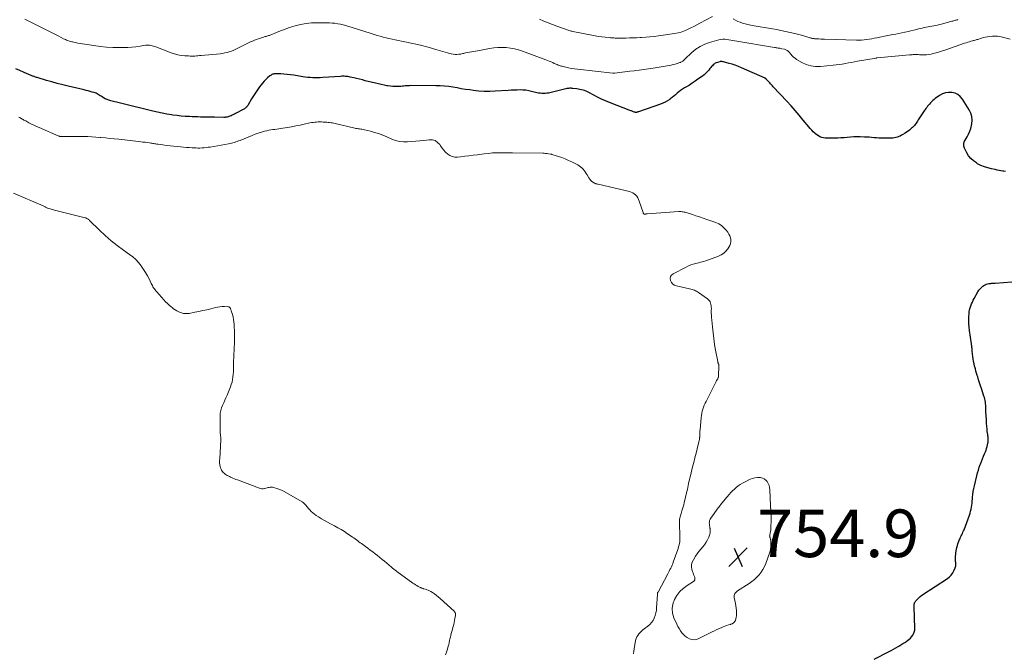
# Model space of a CAD drawing. Units: feet. Extents: x 1990000 to 1995032, y 560000 to 565000.
# Drawn here: x 1990998 to 1991411, y 562706 to 562972 of the extents above; entities that cross this region are included whole.
import ezdxf

# ---------------------------------------------------------------- set-up
doc = ezdxf.new("R2010")
doc.units = ezdxf.units.FT
doc.header["$LTSCALE"] = 100
doc.header["$MEASUREMENT"] = 0
for name, color, linetype, lineweight in [('CONTOUR INDEX', 32, 'Continuous', 25), ('CONTOUR INTERMEDIATE', 40, 'Continuous', 15), ('SPOT ELEVATION', 7, 'Continuous', 15)]:
    doc.layers.add(name, color=color, linetype=linetype, lineweight=lineweight)
doc.styles.add('slant', font='romans.shx', dxfattribs={"oblique": 14.999978})

# ---------------------------------------------------------------- blocks, each defined once
blk = doc.blocks.new('SPOT')
at = {"layer": 'SPOT ELEVATION', "lineweight": 25}
for p, q in [((-3.95, -3.95), (3.86, 3.85)), ((-1.67, 3.81), (1.74, -3.97))]:
    blk.add_line(p, q, dxfattribs=at)

msp = doc.modelspace()

# ---------------------------------------------------------------- linework, layer by layer
at = {"layer": 'CONTOUR INDEX', "elevation": 760, "flags": 128}
for points in [[(1991411.83, 562907.83), (1991411.22, 562907.93), (1991410.79, 562907.99), (1991409.97, 562908.12), (1991409.15, 562908.26), (1991408.33, 562908.41), (1991407.51, 562908.58), (1991406.04, 562908.88), (1991404.51, 562909.28), (1991403.02, 562909.76), (1991401.58, 562910.38), (1991400.18, 562911.09), (1991399.64, 562911.39), (1991398.42, 562912.24), (1991397.32, 562913.21), (1991396.4, 562914.36), (1991395.62, 562915.63), (1991394.66, 562917.55), (1991394.5, 562917.96), (1991394.38, 562918.38), (1991394.35, 562918.81), (1991394.36, 562919.25), (1991394.44, 562919.68), (1991394.56, 562920.11), (1991394.72, 562920.52), (1991394.92, 562920.91), (1991395.78, 562922.38), (1991396.37, 562923.52), (1991396.88, 562924.7), (1991397.27, 562925.91), (1991397.58, 562927.16), (1991397.71, 562927.81), (1991397.82, 562929.37), (1991397.72, 562930.88), (1991397.27, 562932.34), (1991396.6, 562933.75), (1991393.78, 562938.26), (1991392.9, 562939.3), (1991391.89, 562940.15), (1991390.69, 562940.7), (1991389.36, 562941.04), (1991387.96, 562941.05), (1991386.62, 562940.85), (1991385.35, 562940.37), (1991384.12, 562939.69), (1991382.38, 562938.45), (1991381.86, 562938.05), (1991381.35, 562937.63), (1991380.87, 562937.17), (1991380.42, 562936.7), (1991380.33, 562936.6), (1991379.93, 562936.15), (1991379.55, 562935.7), (1991379.17, 562935.23), (1991378.81, 562934.76), (1991378.45, 562934.28), (1991378.1, 562933.8), (1991377.76, 562933.3), (1991377.43, 562932.81), (1991375.24, 562929.48), (1991374.93, 562929), (1991374.61, 562928.54), (1991374.29, 562928.07), (1991373.96, 562927.61), (1991373.62, 562927.16), (1991373.25, 562926.73), (1991372.86, 562926.33), (1991372.44, 562925.95), (1991372.14, 562925.69), (1991371.55, 562925.21), (1991370.95, 562924.74), (1991370.33, 562924.3), (1991369.69, 562923.89), (1991368.79, 562923.32), (1991368.23, 562923), (1991367.66, 562922.7), (1991367.07, 562922.45), (1991366.46, 562922.22), (1991365.85, 562922.04), (1991365.22, 562921.9), (1991364.59, 562921.82), (1991363.94, 562921.79), (1991360.76, 562921.77), (1991359.74, 562921.78), (1991358.71, 562921.81), (1991357.69, 562921.88), (1991356.67, 562921.98), (1991355.64, 562922.07), (1991354.62, 562922.16), (1991353.6, 562922.22), (1991352.57, 562922.26), (1991350.76, 562922.32), (1991349.42, 562922.33), (1991348.09, 562922.31), (1991346.75, 562922.24), (1991345.41, 562922.12), (1991344.08, 562922), (1991342.74, 562921.9), (1991341.4, 562921.83), (1991340.06, 562921.79), (1991337.72, 562921.74), (1991336.94, 562921.76), (1991336.17, 562921.82), (1991335.41, 562921.96), (1991334.65, 562922.14), (1991333.93, 562922.41), (1991333.24, 562922.74), (1991332.61, 562923.17), (1991332.01, 562923.66), (1991331.78, 562923.88), (1991331.11, 562924.53), (1991330.45, 562925.21), (1991329.82, 562925.91), (1991329.21, 562926.62), (1991326.91, 562929.42), (1991325.22, 562931.44), (1991323.51, 562933.43), (1991321.76, 562935.39), (1991319.99, 562937.33), (1991314.32, 562943.43), (1991314.03, 562943.75), (1991313.73, 562944.06), (1991313.44, 562944.38), (1991313.14, 562944.7), (1991312.85, 562945.01), (1991312.55, 562945.33), (1991312.26, 562945.65), (1991311.97, 562945.97), (1991311.47, 562946.52), (1991311.41, 562946.59), (1991311.34, 562946.66), (1991311.27, 562946.72), (1991311.2, 562946.78), (1991311.12, 562946.83), (1991311.04, 562946.89), (1991310.96, 562946.93), (1991310.87, 562946.97), (1991300.92, 562951.4), (1991299.65, 562951.93), (1991298.36, 562952.42), (1991297.05, 562952.85), (1991295.72, 562953.23), (1991293.46, 562953.83), (1991293.25, 562953.88), (1991293.05, 562953.93), (1991292.84, 562953.96), (1991292.63, 562954), (1991292.43, 562954.01), (1991292.22, 562954.01), (1991292.02, 562953.98), (1991291.81, 562953.94), (1991290.84, 562953.66), (1991290.36, 562953.48), (1991289.9, 562953.26), (1991289.49, 562952.96), (1991289.1, 562952.62), (1991288.74, 562952.25), (1991288.38, 562951.86), (1991288.04, 562951.46), (1991287.71, 562951.06), (1991287.21, 562950.44), (1991286.6, 562949.74), (1991285.97, 562949.09), (1991285.28, 562948.48), (1991284.56, 562947.91), (1991282.66, 562946.54), (1991281.48, 562945.71), (1991280.28, 562944.9), (1991279.06, 562944.13), (1991277.83, 562943.39), (1991276.96, 562942.89), (1991276.16, 562942.39), (1991275.39, 562941.86), (1991274.65, 562941.28), (1991273.94, 562940.67), (1991273.24, 562940.04), (1991272.53, 562939.43), (1991271.79, 562938.85), (1991271.04, 562938.28), (1991270.8, 562938.09), (1991269.89, 562937.49), (1991268.95, 562936.95), (1991267.97, 562936.49), (1991266.95, 562936.09), (1991257.64, 562932.92), (1991257.58, 562932.9), (1991257.52, 562932.88), (1991257.46, 562932.86), (1991257.4, 562932.84), (1991257.35, 562932.82), (1991257.29, 562932.79), (1991257.23, 562932.77), (1991257.17, 562932.75), (1991256.89, 562932.64), (1991256.87, 562932.63), (1991256.85, 562932.62), (1991256.83, 562932.62), (1991256.81, 562932.61), (1991256.72, 562932.6), (1991256.7, 562932.6), (1991256.68, 562932.6), (1991256.66, 562932.6), (1991256.64, 562932.6), (1991256.43, 562932.65), (1991256.3, 562932.68), (1991256.17, 562932.72), (1991256.05, 562932.76), (1991255.92, 562932.8), (1991255.59, 562932.91), (1991255.3, 562933.01), (1991255.01, 562933.12), (1991254.72, 562933.23), (1991254.44, 562933.33), (1991245.48, 562936.82), (1991243.8, 562937.51), (1991242.13, 562938.25), (1991240.5, 562939.04), (1991238.88, 562939.88), (1991236.87, 562940.97), (1991236.27, 562941.27), (1991235.65, 562941.54), (1991235.02, 562941.77), (1991234.37, 562941.97), (1991233.72, 562942.13), (1991233.06, 562942.27), (1991232.39, 562942.39), (1991231.72, 562942.49), (1991230.1, 562942.7), (1991229.74, 562942.74), (1991229.37, 562942.76), (1991229.01, 562942.77), (1991228.64, 562942.76), (1991228.27, 562942.73), (1991227.91, 562942.68), (1991227.55, 562942.62), (1991227.19, 562942.54), (1991220.48, 562940.92), (1991219.8, 562940.78), (1991219.11, 562940.67), (1991218.42, 562940.61), (1991217.72, 562940.58), (1991217.02, 562940.61), (1991216.33, 562940.67), (1991215.65, 562940.78), (1991214.96, 562940.92), (1991212.78, 562941.48), (1991211.57, 562941.74), (1991210.36, 562941.93), (1991209.14, 562942.03), (1991207.91, 562942.06), (1991206.68, 562942.03), (1991205.44, 562942), (1991204.21, 562941.94), (1991202.97, 562941.87), (1991197.44, 562941.51), (1991195.16, 562941.43), (1991192.87, 562941.45), (1991190.6, 562941.6), (1991188.33, 562941.85), (1991186.77, 562942.07), (1991185, 562942.32), (1991183.23, 562942.6), (1991181.46, 562942.89), (1991179.7, 562943.2), (1991177.93, 562943.47), (1991176.16, 562943.68), (1991174.38, 562943.8), (1991172.59, 562943.85), (1991162.04, 562943.87), (1991161.45, 562943.86), (1991160.85, 562943.83), (1991160.26, 562943.79), (1991159.67, 562943.73), (1991159.08, 562943.66), (1991158.49, 562943.61), (1991157.89, 562943.56), (1991157.3, 562943.53), (1991156.45, 562943.49), (1991155.44, 562943.47), (1991154.43, 562943.51), (1991153.42, 562943.61), (1991152.41, 562943.75), (1991152.01, 562943.82), (1991150.81, 562944.05), (1991149.61, 562944.3), (1991148.41, 562944.57), (1991147.22, 562944.86), (1991142.89, 562945.97), (1991141.68, 562946.28), (1991140.46, 562946.58), (1991139.24, 562946.87), (1991138.02, 562947.16), (1991136.57, 562947.5), (1991136.07, 562947.6), (1991135.57, 562947.69), (1991135.06, 562947.75), (1991134.56, 562947.79), (1991134.05, 562947.81), (1991133.54, 562947.82), (1991133.03, 562947.81), (1991132.52, 562947.78), (1991125, 562947.24), (1991123.95, 562947.19), (1991122.9, 562947.16), (1991121.85, 562947.17), (1991120.79, 562947.2), (1991119.74, 562947.27), (1991118.69, 562947.36), (1991117.65, 562947.49), (1991116.61, 562947.64), (1991112.81, 562948.24), (1991111.46, 562948.43), (1991110.09, 562948.59), (1991108.73, 562948.7), (1991107.36, 562948.78), (1991105.32, 562948.86), (1991104.97, 562948.85), (1991104.63, 562948.82), (1991104.29, 562948.75), (1991103.95, 562948.65), (1991103.63, 562948.51), (1991103.33, 562948.35), (1991103.04, 562948.16), (1991102.76, 562947.94), (1991101.8, 562947.1), (1991101.07, 562946.43), (1991100.38, 562945.72), (1991099.74, 562944.98), (1991099.13, 562944.19), (1991098.51, 562943.34), (1991097.63, 562942.09), (1991096.77, 562940.84), (1991095.95, 562939.56), (1991095.15, 562938.27), (1991093.48, 562935.5), (1991093.3, 562935.24), (1991093.1, 562934.99), (1991092.88, 562934.77), (1991092.64, 562934.56), (1991092.38, 562934.37), (1991092.11, 562934.19), (1991091.84, 562934.03), (1991091.56, 562933.87), (1991088.41, 562932.19), (1991087.95, 562931.95), (1991087.49, 562931.71), (1991087.02, 562931.49), (1991086.56, 562931.26), (1991086.29, 562931.14), (1991085.95, 562930.99), (1991085.61, 562930.87), (1991085.25, 562930.76), (1991084.9, 562930.68), (1991084.54, 562930.62), (1991084.17, 562930.57), (1991083.81, 562930.55), (1991083.44, 562930.55), (1991079.59, 562930.6), (1991078.4, 562930.61), (1991077.22, 562930.63), (1991076.04, 562930.65), (1991074.86, 562930.67), (1991073.67, 562930.7), (1991072.49, 562930.73), (1991071.31, 562930.76), (1991070.12, 562930.81), (1991069.01, 562930.85), (1991067.27, 562930.95), (1991065.54, 562931.09), (1991063.81, 562931.29), (1991062.09, 562931.53), (1991061.52, 562931.62), (1991059.52, 562931.96), (1991057.53, 562932.33), (1991055.54, 562932.74), (1991053.56, 562933.18), (1991051.38, 562933.69), (1991048.54, 562934.37), (1991045.69, 562935.06), (1991042.86, 562935.76), (1991040.02, 562936.48), (1991035.98, 562937.51), (1991035.18, 562937.76), (1991034.4, 562938.04), (1991033.65, 562938.39), (1991032.92, 562938.79), (1991032.31, 562939.14), (1991031.9, 562939.4), (1991031.48, 562939.65), (1991031.07, 562939.91), (1991030.66, 562940.18), (1991030.24, 562940.42), (1991029.81, 562940.65), (1991029.36, 562940.83), (1991028.91, 562940.98), (1991028.16, 562941.2), (1991027.32, 562941.44), (1991026.47, 562941.67), (1991025.63, 562941.88), (1991024.77, 562942.09), (1991018.08, 562943.67), (1991015.78, 562944.24), (1991013.49, 562944.83), (1991011.21, 562945.45), (1991008.93, 562946.1), (1991005.06, 562947.24), (1991004.73, 562947.34), (1991004.4, 562947.45), (1991004.07, 562947.56), (1991003.74, 562947.68), (1991003.41, 562947.8), (1991003.09, 562947.93), (1991002.77, 562948.06), (1991002.45, 562948.2), (1990999.56, 562949.45), (1990997.8, 562950.21), (1990996.02, 562950.95)], [(1991356.76, 562702.84), (1991362.77, 562705.93), (1991363.79, 562706.47), (1991364.8, 562707.02), (1991365.8, 562707.59), (1991366.8, 562708.17), (1991367.09, 562708.35), (1991367.93, 562708.86), (1991368.75, 562709.38), (1991369.57, 562709.92), (1991370.39, 562710.47), (1991370.69, 562710.67), (1991371.31, 562711.15), (1991371.9, 562711.67), (1991372.43, 562712.26), (1991372.91, 562712.88), (1991373.29, 562713.56), (1991373.57, 562714.26), (1991373.72, 562715.01), (1991373.77, 562715.78), (1991373.45, 562724.81), (1991373.45, 562725.03), (1991373.45, 562725.25), (1991373.45, 562725.47), (1991373.46, 562725.69), (1991373.48, 562725.9), (1991373.52, 562726.12), (1991373.58, 562726.32), (1991373.66, 562726.53), (1991373.67, 562726.55), (1991373.78, 562726.75), (1991373.9, 562726.95), (1991374.04, 562727.13), (1991374.19, 562727.31), (1991374.9, 562728.09), (1991375.43, 562728.63), (1991375.99, 562729.14), (1991376.58, 562729.61), (1991377.2, 562730.05), (1991387.48, 562736.77), (1991388.34, 562737.44), (1991389.1, 562738.2), (1991389.71, 562739.08), (1991390.22, 562740.04), (1991390.73, 562741.23), (1991390.88, 562741.67), (1991390.98, 562742.11), (1991391.01, 562742.57), (1991390.99, 562743.03), (1991390.95, 562743.49), (1991390.92, 562743.96), (1991390.9, 562744.43), (1991390.9, 562744.9), (1991390.9, 562745.39), (1991390.93, 562746.1), (1991390.97, 562746.82), (1991391.04, 562747.52), (1991391.13, 562748.23), (1991391.15, 562748.34), (1991391.29, 562749.1), (1991391.46, 562749.85), (1991391.67, 562750.59), (1991391.91, 562751.32), (1991392.57, 562753.09), (1991392.78, 562753.63), (1991393, 562754.16), (1991393.25, 562754.67), (1991393.51, 562755.18), (1991393.77, 562755.7), (1991394.02, 562756.21), (1991394.25, 562756.74), (1991394.45, 562757.28), (1991396.69, 562763.4), (1991396.97, 562764.22), (1991397.21, 562765.05), (1991397.4, 562765.89), (1991397.56, 562766.74), (1991397.69, 562767.59), (1991397.81, 562768.45), (1991397.9, 562769.31), (1991397.99, 562770.17), (1991398.05, 562770.89), (1991398.18, 562772.11), (1991398.34, 562773.32), (1991398.56, 562774.52), (1991398.82, 562775.72), (1991399.81, 562779.9), (1991400.13, 562781.11), (1991400.47, 562782.31), (1991400.87, 562783.5), (1991401.29, 562784.67), (1991401.33, 562784.78), (1991401.77, 562785.9), (1991402.21, 562787.01), (1991402.66, 562788.11), (1991403.11, 562789.22), (1991403.41, 562789.95), (1991403.7, 562790.69), (1991403.95, 562791.45), (1991404.17, 562792.21), (1991404.35, 562792.99), (1991404.5, 562793.68), (1991404.57, 562794.12), (1991404.62, 562794.56), (1991404.63, 562795), (1991404.61, 562795.44), (1991404.58, 562795.88), (1991404.53, 562796.33), (1991404.48, 562796.77), (1991404.43, 562797.21), (1991404.24, 562798.54), (1991404.11, 562799.65), (1991403.99, 562800.76), (1991403.9, 562801.88), (1991403.83, 562802.99), (1991403.71, 562805.74), (1991403.68, 562806.38), (1991403.66, 562807.01), (1991403.65, 562807.65), (1991403.64, 562808.28), (1991403.62, 562808.92), (1991403.59, 562809.55), (1991403.52, 562810.18), (1991403.44, 562810.81), (1991403.43, 562810.86), (1991403.31, 562811.51), (1991403.18, 562812.16), (1991403.01, 562812.79), (1991402.82, 562813.43), (1991401.79, 562816.56), (1991401.39, 562817.78), (1991400.99, 562819), (1991400.6, 562820.23), (1991400.21, 562821.45), (1991399.99, 562822.13), (1991399.72, 562823.02), (1991399.46, 562823.91), (1991399.21, 562824.81), (1991398.98, 562825.71), (1991398.92, 562825.95), (1991398.68, 562826.98), (1991398.47, 562828.02), (1991398.31, 562829.06), (1991398.18, 562830.1), (1991397.94, 562832.33), (1991397.9, 562832.71), (1991397.86, 562833.09), (1991397.82, 562833.47), (1991397.78, 562833.84), (1991397.74, 562834.22), (1991397.7, 562834.6), (1991397.65, 562834.98), (1991397.6, 562835.35), (1991396.8, 562841), (1991396.64, 562842.44), (1991396.52, 562843.89), (1991396.49, 562845.35), (1991396.51, 562846.8), (1991396.55, 562847.99), (1991396.63, 562848.85), (1991396.77, 562849.69), (1991396.99, 562850.51), (1991397.27, 562851.33), (1991397.6, 562852.12), (1991397.96, 562852.91), (1991398.34, 562853.69), (1991398.74, 562854.45), (1991400.23, 562857.17), (1991400.68, 562857.86), (1991401.17, 562858.49), (1991401.75, 562859.06), (1991402.39, 562859.58), (1991402.82, 562859.88), (1991403.3, 562860.17), (1991403.8, 562860.41), (1991404.32, 562860.57), (1991404.87, 562860.68), (1991405.46, 562860.76), (1991405.72, 562860.79), (1991405.99, 562860.82), (1991406.26, 562860.84), (1991406.52, 562860.86), (1991406.79, 562860.87), (1991407.06, 562860.89), (1991407.33, 562860.91), (1991407.59, 562860.93), (1991421.59, 562862)]]:
    msp.add_lwpolyline(points, dxfattribs=at)
at = {"layer": 'CONTOUR INTERMEDIATE', "flags": 128}
for points, elevation in [([(1991413.86, 562963.35), (1991410.56, 562964.29), (1991409.54, 562964.53), (1991408.51, 562964.69), (1991407.46, 562964.73), (1991406.41, 562964.7), (1991406.39, 562964.7), (1991405.35, 562964.58), (1991404.31, 562964.42), (1991403.29, 562964.2), (1991402.28, 562963.93), (1991401.02, 562963.55), (1991400.64, 562963.44), (1991400.27, 562963.33), (1991399.89, 562963.22), (1991399.52, 562963.11), (1991399.14, 562963.01), (1991398.76, 562962.91), (1991398.38, 562962.8), (1991398.01, 562962.7), (1991397.38, 562962.53), (1991396.69, 562962.34), (1991396, 562962.13), (1991395.32, 562961.92), (1991394.64, 562961.69), (1991386.76, 562958.95), (1991385.44, 562958.51), (1991384.1, 562958.09), (1991382.75, 562957.71), (1991381.4, 562957.35), (1991380.62, 562957.15), (1991379.65, 562956.96), (1991378.67, 562956.82), (1991377.68, 562956.78), (1991376.69, 562956.8), (1991375.73, 562956.87), (1991375.21, 562956.9), (1991374.7, 562956.92), (1991374.18, 562956.93), (1991373.66, 562956.93), (1991373.14, 562956.91), (1991372.62, 562956.89), (1991372.1, 562956.86), (1991371.58, 562956.82), (1991358.01, 562955.56), (1991357.95, 562955.55), (1991357.88, 562955.54), (1991357.82, 562955.54), (1991357.76, 562955.53), (1991357.69, 562955.52), (1991357.63, 562955.51), (1991357.57, 562955.49), (1991357.5, 562955.48), (1991349.71, 562954.12), (1991348.43, 562953.89), (1991347.15, 562953.66), (1991345.87, 562953.43), (1991344.59, 562953.19), (1991343.31, 562952.97), (1991342.02, 562952.77), (1991340.73, 562952.6), (1991339.44, 562952.45), (1991334.15, 562951.91), (1991332.1, 562951.9), (1991330.1, 562952.14), (1991328.19, 562952.76), (1991326.33, 562953.63), (1991324.13, 562954.93), (1991323.44, 562955.38), (1991322.8, 562955.89), (1991322.21, 562956.46), (1991321.66, 562957.07), (1991321, 562957.9), (1991320.8, 562958.13), (1991320.59, 562958.34), (1991320.35, 562958.52), (1991320.1, 562958.69), (1991319.84, 562958.83), (1991319.57, 562958.96), (1991319.29, 562959.06), (1991319, 562959.14), (1991317.84, 562959.41), (1991317.47, 562959.49), (1991317.09, 562959.57), (1991316.72, 562959.63), (1991316.35, 562959.68), (1991315.97, 562959.73), (1991315.59, 562959.79), (1991315.22, 562959.85), (1991314.85, 562959.91), (1991298.11, 562962.77), (1991297.27, 562962.91), (1991296.43, 562963.05), (1991295.59, 562963.19), (1991294.75, 562963.32), (1991293.91, 562963.4), (1991293.08, 562963.41), (1991292.25, 562963.3), (1991291.43, 562963.13), (1991287.56, 562962.02), (1991285.53, 562961.29), (1991283.6, 562960.37), (1991281.82, 562959.19), (1991280.14, 562957.83), (1991277.17, 562955.05), (1991277.05, 562954.94), (1991276.94, 562954.83), (1991276.84, 562954.72), (1991276.73, 562954.6), (1991276.62, 562954.49), (1991276.51, 562954.38), (1991276.39, 562954.28), (1991276.26, 562954.19), (1991276.04, 562954.04), (1991275.78, 562953.89), (1991275.53, 562953.76), (1991275.26, 562953.64), (1991274.99, 562953.54), (1991273.9, 562953.19), (1991273.07, 562952.95), (1991272.24, 562952.72), (1991271.39, 562952.54), (1991270.54, 562952.37), (1991263.84, 562951.22), (1991261.86, 562950.9), (1991259.88, 562950.6), (1991257.9, 562950.34), (1991255.9, 562950.11), (1991254.11, 562949.92), (1991253.01, 562949.8), (1991251.92, 562949.68), (1991250.82, 562949.55), (1991249.73, 562949.42), (1991247.73, 562949.18), (1991247.63, 562949.17), (1991247.54, 562949.16), (1991247.45, 562949.15), (1991247.36, 562949.15), (1991247.32, 562949.15), (1991247.22, 562949.15), (1991247.11, 562949.16), (1991247, 562949.16), (1991246.89, 562949.17), (1991231.99, 562950.81), (1991230.76, 562950.97), (1991229.54, 562951.15), (1991228.32, 562951.38), (1991227.11, 562951.64), (1991225.55, 562952), (1991225.13, 562952.11), (1991224.71, 562952.23), (1991224.3, 562952.37), (1991223.89, 562952.53), (1991223.49, 562952.71), (1991223.09, 562952.88), (1991222.69, 562953.06), (1991222.29, 562953.25), (1991221.64, 562953.54), (1991220.92, 562953.87), (1991220.19, 562954.18), (1991219.46, 562954.48), (1991218.72, 562954.77), (1991208.98, 562958.37), (1991207.3, 562958.92), (1991205.6, 562959.37), (1991203.87, 562959.68), (1991202.12, 562959.9), (1991200.35, 562959.97), (1991198.59, 562959.95), (1991196.84, 562959.78), (1991195.1, 562959.51), (1991190.89, 562958.69), (1991190.05, 562958.53), (1991189.2, 562958.38), (1991188.35, 562958.25), (1991187.5, 562958.12), (1991186.66, 562957.98), (1991185.81, 562957.82), (1991184.98, 562957.63), (1991184.14, 562957.42), (1991183.75, 562957.32), (1991182.97, 562957.15), (1991182.19, 562957.04), (1991181.41, 562957.01), (1991180.62, 562957.03), (1991179.83, 562957.12), (1991179.04, 562957.24), (1991178.27, 562957.41), (1991177.5, 562957.62), (1991172.57, 562959.1), (1991169.33, 562960.02), (1991166.08, 562960.88), (1991162.8, 562961.64), (1991159.51, 562962.34), (1991155.38, 562963.16), (1991154.12, 562963.42), (1991152.85, 562963.69), (1991151.6, 562963.99), (1991150.34, 562964.3), (1991149.09, 562964.63), (1991147.85, 562964.98), (1991146.61, 562965.35), (1991145.38, 562965.73), (1991136.97, 562968.43), (1991135.85, 562968.78), (1991134.72, 562969.11), (1991133.58, 562969.4), (1991132.44, 562969.68), (1991131.29, 562969.91), (1991130.14, 562970.09), (1991128.97, 562970.2), (1991127.8, 562970.25), (1991122.69, 562970.34), (1991120.35, 562970.27), (1991118.03, 562970.05), (1991115.74, 562969.6), (1991113.47, 562969.01), (1991112.4, 562968.68), (1991110.69, 562968.12), (1991108.99, 562967.53), (1991107.3, 562966.9), (1991105.63, 562966.24), (1991102.99, 562965.16), (1991102.64, 562965.02), (1991102.28, 562964.89), (1991101.92, 562964.78), (1991101.55, 562964.67), (1991101.19, 562964.57), (1991100.82, 562964.47), (1991100.46, 562964.36), (1991100.09, 562964.25), (1991098.91, 562963.88), (1991097.96, 562963.57), (1991097.02, 562963.23), (1991096.09, 562962.87), (1991095.17, 562962.48), (1991094.7, 562962.27), (1991093.55, 562961.75), (1991092.41, 562961.22), (1991091.29, 562960.65), (1991090.17, 562960.07), (1991089.35, 562959.64), (1991088.48, 562959.2), (1991087.6, 562958.79), (1991086.69, 562958.43), (1991085.77, 562958.1), (1991084.84, 562957.83), (1991083.89, 562957.6), (1991082.93, 562957.43), (1991081.97, 562957.31), (1991073.9, 562956.54), (1991073.24, 562956.48), (1991072.58, 562956.42), (1991071.92, 562956.38), (1991071.25, 562956.33), (1991070.59, 562956.3), (1991069.92, 562956.29), (1991069.26, 562956.31), (1991068.6, 562956.34), (1991067.02, 562956.44), (1991065.58, 562956.61), (1991064.16, 562956.85), (1991062.76, 562957.22), (1991061.39, 562957.68), (1991054.9, 562960.17), (1991054.38, 562960.36), (1991053.85, 562960.52), (1991053.32, 562960.66), (1991052.78, 562960.78), (1991052.23, 562960.86), (1991051.69, 562960.9), (1991051.14, 562960.88), (1991050.59, 562960.82), (1991048.25, 562960.43), (1991046.53, 562960.19), (1991044.81, 562960.01), (1991043.08, 562959.92), (1991041.34, 562959.88), (1991039.47, 562959.88), (1991036.79, 562959.95), (1991034.13, 562960.11), (1991031.47, 562960.38), (1991028.82, 562960.73), (1991022.13, 562961.79), (1991021.55, 562961.89), (1991020.97, 562962), (1991020.39, 562962.12), (1991019.82, 562962.25), (1991019.57, 562962.31), (1991019.12, 562962.43), (1991018.68, 562962.56), (1991018.23, 562962.71), (1991017.8, 562962.87), (1991017.36, 562963.04), (1991016.94, 562963.22), (1991016.51, 562963.42), (1991016.09, 562963.62), (1991014.13, 562964.62), (1991012.73, 562965.33), (1991011.33, 562966.04), (1991009.93, 562966.76), (1991008.53, 562967.47), (1991001.03, 562971.32), (1991000.47, 562971.59), (1990999.91, 562971.83)], 764), ([(1991288.78, 562972.87), (1991283.48, 562970.11), (1991282.2, 562969.44), (1991280.91, 562968.78), (1991279.62, 562968.13), (1991278.33, 562967.48), (1991277.01, 562966.9), (1991275.67, 562966.4), (1991274.28, 562966.04), (1991272.87, 562965.77), (1991266.04, 562964.78), (1991264.27, 562964.55), (1991262.5, 562964.35), (1991260.72, 562964.21), (1991258.94, 562964.1), (1991258.44, 562964.08), (1991256.91, 562964.01), (1991255.38, 562963.95), (1991253.84, 562963.91), (1991252.31, 562963.88), (1991250.56, 562963.85), (1991249.9, 562963.84), (1991249.24, 562963.85), (1991248.58, 562963.87), (1991247.92, 562963.9), (1991247.26, 562963.94), (1991246.61, 562963.98), (1991245.95, 562964.03), (1991245.29, 562964.09), (1991243.74, 562964.22), (1991242.31, 562964.37), (1991240.88, 562964.56), (1991239.46, 562964.78), (1991238.05, 562965.04), (1991230.11, 562966.63), (1991229.73, 562966.71), (1991229.35, 562966.81), (1991228.97, 562966.92), (1991228.6, 562967.04), (1991223.31, 562968.92), (1991221.49, 562969.59), (1991219.69, 562970.29), (1991217.9, 562971.02), (1991216.12, 562971.78)], 768), ([(1991391.91, 562971.61), (1991391.65, 562971.54), (1991391.39, 562971.47), (1991391.13, 562971.4), (1991390.87, 562971.33), (1991390.48, 562971.23), (1991390.09, 562971.12), (1991389.7, 562971.01), (1991389.32, 562970.91), (1991384.97, 562969.72), (1991384.17, 562969.52), (1991383.37, 562969.32), (1991382.56, 562969.15), (1991381.75, 562968.99), (1991381.73, 562968.98), (1991380.93, 562968.83), (1991380.13, 562968.69), (1991379.33, 562968.54), (1991378.53, 562968.4), (1991377.73, 562968.25), (1991376.93, 562968.09), (1991376.14, 562967.91), (1991375.34, 562967.72), (1991374.55, 562967.52), (1991373.36, 562967.23), (1991372.17, 562966.94), (1991370.98, 562966.66), (1991369.78, 562966.39), (1991369.65, 562966.36), (1991368.39, 562966.09), (1991367.12, 562965.82), (1991365.85, 562965.58), (1991364.58, 562965.34), (1991363.78, 562965.2), (1991362.43, 562964.96), (1991361.07, 562964.7), (1991359.72, 562964.42), (1991358.37, 562964.14), (1991357.77, 562964.01), (1991356.72, 562963.79), (1991355.66, 562963.59), (1991354.6, 562963.42), (1991353.54, 562963.26), (1991352.47, 562963.14), (1991351.4, 562963.06), (1991350.33, 562963.03), (1991349.25, 562963.03), (1991335.79, 562963.4), (1991335.01, 562963.42), (1991334.22, 562963.46), (1991333.44, 562963.5), (1991332.65, 562963.55), (1991331.65, 562963.62), (1991331.37, 562963.65), (1991331.08, 562963.69), (1991330.8, 562963.74), (1991330.52, 562963.79), (1991330.24, 562963.86), (1991329.96, 562963.93), (1991329.68, 562964.01), (1991329.4, 562964.09), (1991327.79, 562964.59), (1991326.71, 562964.92), (1991325.62, 562965.22), (1991324.53, 562965.5), (1991323.43, 562965.76), (1991317.46, 562967.11), (1991315.74, 562967.47), (1991314.02, 562967.8), (1991312.29, 562968.08), (1991310.56, 562968.33), (1991308.83, 562968.58), (1991307.1, 562968.87), (1991305.38, 562969.22), (1991303.68, 562969.61), (1991301.36, 562970.19), (1991300.34, 562970.5), (1991299.35, 562970.89), (1991298.41, 562971.39), (1991297.51, 562971.96)], 768), ([(1991255.62, 562705.12), (1991255.69, 562706.2), (1991255.83, 562707.27), (1991256.48, 562710.73), (1991256.69, 562711.48), (1991256.96, 562712.2), (1991257.35, 562712.87), (1991257.8, 562713.5), (1991258.34, 562714.08), (1991258.89, 562714.64), (1991259.49, 562715.16), (1991260.11, 562715.64), (1991261.61, 562716.74), (1991262.45, 562717.47), (1991263.2, 562718.26), (1991263.8, 562719.17), (1991264.31, 562720.15), (1991264.7, 562721.21), (1991265, 562722.28), (1991265.19, 562723.38), (1991265.31, 562724.49), (1991265.61, 562730.05), (1991265.62, 562730.19), (1991265.64, 562730.32), (1991265.66, 562730.45), (1991265.69, 562730.58), (1991265.73, 562730.71), (1991265.77, 562730.84), (1991265.82, 562730.96), (1991265.88, 562731.08), (1991269.97, 562738.72), (1991270.29, 562739.31), (1991270.6, 562739.91), (1991270.91, 562740.5), (1991271.22, 562741.1), (1991271.52, 562741.7), (1991271.8, 562742.31), (1991272.05, 562742.93), (1991272.29, 562743.56), (1991274.23, 562748.99), (1991274.67, 562750.52), (1991274.98, 562752.07), (1991275.1, 562753.65), (1991275.09, 562755.24), (1991274.99, 562756.84), (1991274.94, 562757.65), (1991274.91, 562758.45), (1991274.89, 562759.26), (1991274.88, 562760.06), (1991274.88, 562760.67), (1991274.9, 562761.17), (1991274.95, 562761.67), (1991275.03, 562762.16), (1991275.14, 562762.65), (1991275.28, 562763.14), (1991275.42, 562763.62), (1991275.56, 562764.1), (1991275.72, 562764.58), (1991275.94, 562765.24), (1991276.19, 562766.05), (1991276.44, 562766.87), (1991276.66, 562767.69), (1991276.86, 562768.52), (1991278.01, 562773.33), (1991278.2, 562774.15), (1991278.39, 562774.97), (1991278.56, 562775.8), (1991278.72, 562776.62), (1991278.89, 562777.44), (1991279.07, 562778.27), (1991279.26, 562779.08), (1991279.46, 562779.9), (1991280.44, 562783.65), (1991280.93, 562785.56), (1991281.41, 562787.47), (1991281.88, 562789.38), (1991282.35, 562791.3), (1991283.06, 562794.24), (1991283.16, 562794.69), (1991283.25, 562795.14), (1991283.32, 562795.59), (1991283.38, 562796.04), (1991283.4, 562796.22), (1991283.43, 562796.59), (1991283.46, 562796.96), (1991283.47, 562797.33), (1991283.47, 562797.69), (1991283.48, 562798.06), (1991283.48, 562798.43), (1991283.5, 562798.8), (1991283.53, 562799.17), (1991283.98, 562804.42), (1991284.09, 562805.3), (1991284.24, 562806.18), (1991284.45, 562807.04), (1991284.7, 562807.9), (1991285, 562808.74), (1991285.33, 562809.57), (1991285.69, 562810.38), (1991286.07, 562811.19), (1991290.26, 562819.52), (1991290.37, 562819.72), (1991290.48, 562819.91), (1991290.6, 562820.11), (1991290.72, 562820.3), (1991290.75, 562820.33), (1991290.86, 562820.51), (1991290.96, 562820.68), (1991291.05, 562820.86), (1991291.14, 562821.05), (1991291.21, 562821.23), (1991291.24, 562821.33), (1991291.27, 562821.44), (1991291.29, 562821.54), (1991291.29, 562821.64), (1991291.3, 562821.75), (1991291.3, 562821.86), (1991291.3, 562821.96), (1991291.31, 562822.07), (1991291.5, 562825.86), (1991291.5, 562826.05), (1991291.49, 562826.24), (1991291.45, 562826.42), (1991291.4, 562826.6), (1991291.38, 562826.65), (1991291.33, 562826.81), (1991291.27, 562826.97), (1991291.22, 562827.12), (1991291.16, 562827.27), (1991291.1, 562827.43), (1991291.05, 562827.59), (1991291.01, 562827.75), (1991290.97, 562827.91), (1991290.09, 562832.73), (1991289.67, 562835.15), (1991289.3, 562837.59), (1991288.99, 562840.03), (1991288.72, 562842.48), (1991288.44, 562845.38), (1991288.36, 562846.38), (1991288.3, 562847.39), (1991288.28, 562848.39), (1991288.28, 562849.4), (1991288.3, 562850.28), (1991288.28, 562850.84), (1991288.22, 562851.4), (1991288.12, 562851.95), (1991287.97, 562852.5), (1991287.75, 562853), (1991287.48, 562853.47), (1991287.12, 562853.88), (1991286.7, 562854.24), (1991282.96, 562856.92), (1991282.53, 562857.21), (1991282.09, 562857.48), (1991281.62, 562857.71), (1991281.15, 562857.92), (1991280.66, 562858.1), (1991280.17, 562858.26), (1991279.67, 562858.4), (1991279.16, 562858.52), (1991273.65, 562859.69), (1991272.79, 562860.03), (1991272.06, 562860.51), (1991271.51, 562861.19), (1991271.08, 562862), (1991271.01, 562862.86), (1991271.14, 562863.62), (1991271.58, 562864.27), (1991272.23, 562864.82), (1991277.67, 562867.66), (1991278.66, 562868.12), (1991279.67, 562868.53), (1991280.71, 562868.85), (1991281.77, 562869.12), (1991282.84, 562869.37), (1991283.9, 562869.64), (1991284.95, 562869.96), (1991285.99, 562870.31), (1991291.31, 562872.24), (1991292.45, 562872.78), (1991293.49, 562873.45), (1991294.38, 562874.3), (1991295.18, 562875.28), (1991295.66, 562876), (1991296.04, 562876.74), (1991296.32, 562877.51), (1991296.44, 562878.32), (1991296.44, 562879.16), (1991296.29, 562879.99), (1991296.05, 562880.79), (1991295.68, 562881.53), (1991295.22, 562882.24), (1991294.53, 562883.13), (1991293.59, 562884.15), (1991292.55, 562885.05), (1991291.38, 562885.76), (1991290.11, 562886.33), (1991286.35, 562887.67), (1991284.85, 562888.2), (1991283.35, 562888.71), (1991281.84, 562889.21), (1991280.33, 562889.7), (1991278.17, 562890.39), (1991277.74, 562890.52), (1991277.3, 562890.64), (1991276.85, 562890.74), (1991276.41, 562890.84), (1991275.96, 562890.91), (1991275.5, 562890.95), (1991275.05, 562890.96), (1991274.6, 562890.95), (1991261.35, 562889.99), (1991261.13, 562889.97), (1991260.92, 562889.95), (1991260.7, 562889.93), (1991260.48, 562889.91), (1991260.31, 562889.9), (1991260.19, 562889.9), (1991260.07, 562889.93), (1991259.97, 562889.98), (1991259.87, 562890.06), (1991259.79, 562890.16), (1991259.71, 562890.27), (1991259.65, 562890.38), (1991259.6, 562890.51), (1991258.02, 562895.37), (1991257.73, 562896.08), (1991257.39, 562896.75), (1991256.97, 562897.37), (1991256.49, 562897.95), (1991255.92, 562898.45), (1991255.32, 562898.87), (1991254.65, 562899.18), (1991253.93, 562899.42), (1991240.8, 562902.45), (1991240.6, 562902.5), (1991240.39, 562902.54), (1991240.18, 562902.58), (1991239.97, 562902.62), (1991239.76, 562902.67), (1991239.56, 562902.74), (1991239.37, 562902.83), (1991239.19, 562902.93), (1991238.49, 562903.37), (1991238, 562903.74), (1991237.55, 562904.15), (1991237.17, 562904.62), (1991236.83, 562905.13), (1991236.12, 562906.39), (1991235.74, 562907.02), (1991235.33, 562907.63), (1991234.89, 562908.21), (1991234.42, 562908.77), (1991233.91, 562909.29), (1991233.36, 562909.77), (1991232.77, 562910.18), (1991232.14, 562910.55), (1991229.7, 562911.82), (1991228.32, 562912.49), (1991226.91, 562913.12), (1991225.47, 562913.66), (1991224.01, 562914.16), (1991221.28, 562915), (1991221.17, 562915.03), (1991221.05, 562915.06), (1991220.94, 562915.08), (1991220.83, 562915.1), (1991219.85, 562915.27), (1991219.24, 562915.36), (1991218.64, 562915.43), (1991218.03, 562915.47), (1991217.42, 562915.49), (1991204.72, 562915.69), (1991204.11, 562915.7), (1991203.5, 562915.71), (1991202.89, 562915.71), (1991202.28, 562915.71), (1991199.94, 562915.71), (1991198.16, 562915.67), (1991196.38, 562915.58), (1991194.61, 562915.43), (1991192.84, 562915.22), (1991190.03, 562914.84), (1991188.24, 562914.61), (1991186.45, 562914.39), (1991184.66, 562914.18), (1991182.87, 562913.99), (1991181.61, 562913.86), (1991180.49, 562913.88), (1991179.43, 562914.08), (1991178.45, 562914.52), (1991177.51, 562915.13), (1991176.66, 562915.92), (1991175.87, 562916.76), (1991175.15, 562917.66), (1991174.49, 562918.61), (1991174.19, 562919.08), (1991173.29, 562920.05), (1991172.28, 562920.77), (1991171.08, 562921.1), (1991169.77, 562921.17), (1991167.51, 562920.89), (1991165.79, 562920.69), (1991164.07, 562920.51), (1991162.35, 562920.36), (1991160.62, 562920.24), (1991158.92, 562920.25), (1991157.24, 562920.43), (1991155.61, 562920.85), (1991154, 562921.43), (1991151.89, 562922.37), (1991150.21, 562923.06), (1991148.51, 562923.7), (1991146.78, 562924.24), (1991145.03, 562924.72), (1991142.5, 562925.34), (1991141.99, 562925.45), (1991141.49, 562925.55), (1991140.98, 562925.63), (1991140.47, 562925.69), (1991139.96, 562925.76), (1991139.45, 562925.84), (1991138.94, 562925.93), (1991138.44, 562926.04), (1991130.24, 562927.98), (1991129.66, 562928.1), (1991129.08, 562928.21), (1991128.5, 562928.3), (1991127.91, 562928.38), (1991127.32, 562928.44), (1991126.73, 562928.49), (1991126.14, 562928.53), (1991125.55, 562928.57), (1991125.19, 562928.59), (1991124.49, 562928.61), (1991123.79, 562928.62), (1991123.08, 562928.61), (1991122.38, 562928.58), (1991121.68, 562928.52), (1991120.98, 562928.44), (1991120.29, 562928.33), (1991119.6, 562928.2), (1991117.27, 562927.69), (1991115.49, 562927.32), (1991113.71, 562926.96), (1991111.93, 562926.62), (1991110.14, 562926.29), (1991108.23, 562925.94), (1991107.4, 562925.8), (1991106.56, 562925.68), (1991105.73, 562925.58), (1991104.89, 562925.49), (1991104.06, 562925.4), (1991103.23, 562925.28), (1991102.4, 562925.12), (1991101.58, 562924.93), (1991100.54, 562924.68), (1991099.22, 562924.32), (1991097.91, 562923.92), (1991096.61, 562923.46), (1991095.33, 562922.96), (1991090.27, 562920.86), (1991089.69, 562920.62), (1991089.1, 562920.4), (1991088.51, 562920.2), (1991087.91, 562920), (1991087.3, 562919.83), (1991086.69, 562919.67), (1991086.08, 562919.54), (1991085.46, 562919.42), (1991077.74, 562918.09), (1991076.88, 562917.96), (1991076.02, 562917.84), (1991075.16, 562917.76), (1991074.3, 562917.7), (1991073.44, 562917.66), (1991072.57, 562917.65), (1991071.71, 562917.68), (1991070.84, 562917.72), (1991070.15, 562917.77), (1991068.94, 562917.86), (1991067.73, 562917.95), (1991066.52, 562918.06), (1991065.31, 562918.16), (1991063.84, 562918.3), (1991062.35, 562918.45), (1991060.86, 562918.61), (1991059.38, 562918.78), (1991057.89, 562918.97), (1991055.8, 562919.24), (1991055.36, 562919.3), (1991054.92, 562919.36), (1991054.48, 562919.44), (1991054.04, 562919.51), (1991053.6, 562919.59), (1991053.16, 562919.66), (1991052.72, 562919.73), (1991052.28, 562919.8), (1991051.32, 562919.93), (1991050.4, 562920.06), (1991049.48, 562920.19), (1991048.56, 562920.3), (1991047.63, 562920.41), (1991039.33, 562921.32), (1991037.45, 562921.53), (1991035.57, 562921.73), (1991033.69, 562921.92), (1991031.8, 562922.1), (1991031.44, 562922.14), (1991029.74, 562922.28), (1991028.03, 562922.4), (1991026.32, 562922.47), (1991024.61, 562922.52), (1991024.24, 562922.53), (1991022.71, 562922.54), (1991021.19, 562922.55), (1991019.66, 562922.54), (1991018.14, 562922.53), (1991015.42, 562922.48), (1991015.26, 562922.48), (1991015.1, 562922.49), (1991014.93, 562922.5), (1991014.77, 562922.52), (1991014.61, 562922.55), (1991014.45, 562922.58), (1991014.29, 562922.63), (1991014.14, 562922.69), (1991005.81, 562926.26), (1991004.73, 562926.74), (1991003.66, 562927.24), (1991002.61, 562927.76), (1991001.56, 562928.31), (1991000.21, 562929.05), (1990999.85, 562929.24), (1990999.49, 562929.44), (1990999.13, 562929.64), (1990998.77, 562929.84), (1990998.41, 562930.04), (1990998.05, 562930.24), (1990997.69, 562930.44), (1990997.33, 562930.63)], 756), ([(1991176.56, 562704.69), (1991177.01, 562705.87), (1991177.4, 562707.07), (1991177.73, 562708.29), (1991177.94, 562709.05), (1991178.13, 562709.82), (1991178.31, 562710.58), (1991178.48, 562711.35), (1991178.65, 562712.12), (1991178.84, 562712.89), (1991179.03, 562713.65), (1991179.23, 562714.42), (1991179.84, 562716.61), (1991180.05, 562717.44), (1991180.25, 562718.28), (1991180.42, 562719.12), (1991180.58, 562719.97), (1991180.78, 562721.18), (1991180.8, 562721.43), (1991180.81, 562721.67), (1991180.79, 562721.92), (1991180.75, 562722.16), (1991180.67, 562722.39), (1991180.57, 562722.61), (1991180.43, 562722.81), (1991180.27, 562722.99), (1991174.34, 562728.38), (1991173.57, 562729.04), (1991172.78, 562729.67), (1991171.95, 562730.26), (1991171.11, 562730.81), (1991170.42, 562731.23), (1991169.89, 562731.53), (1991169.34, 562731.8), (1991168.78, 562732.03), (1991168.2, 562732.24), (1991167.41, 562732.48), (1991167.22, 562732.54), (1991167.03, 562732.6), (1991166.84, 562732.66), (1991166.65, 562732.71), (1991166.46, 562732.77), (1991166.28, 562732.84), (1991166.09, 562732.92), (1991165.92, 562733), (1991165.1, 562733.43), (1991164.52, 562733.75), (1991163.95, 562734.09), (1991163.4, 562734.45), (1991162.86, 562734.82), (1991156.12, 562739.73), (1991155.84, 562739.94), (1991155.55, 562740.15), (1991155.26, 562740.37), (1991154.98, 562740.58), (1991154.7, 562740.8), (1991154.42, 562741.03), (1991154.14, 562741.25), (1991153.87, 562741.48), (1991150.92, 562743.99), (1991149.96, 562744.8), (1991148.98, 562745.6), (1991147.99, 562746.39), (1991147, 562747.17), (1991146, 562747.94), (1991144.99, 562748.7), (1991143.97, 562749.46), (1991142.95, 562750.2), (1991141.3, 562751.4), (1991140.76, 562751.79), (1991140.23, 562752.19), (1991139.69, 562752.59), (1991139.16, 562752.99), (1991138.63, 562753.39), (1991138.1, 562753.78), (1991137.55, 562754.16), (1991137, 562754.54), (1991135.45, 562755.58), (1991134.11, 562756.45), (1991132.75, 562757.29), (1991131.37, 562758.08), (1991129.97, 562758.85), (1991128.29, 562759.74), (1991127, 562760.44), (1991125.72, 562761.15), (1991124.46, 562761.89), (1991123.21, 562762.65), (1991122.31, 562763.22), (1991121.55, 562763.74), (1991120.82, 562764.32), (1991120.16, 562764.95), (1991119.53, 562765.64), (1991118.93, 562766.37), (1991118.63, 562766.72), (1991118.34, 562767.07), (1991118.04, 562767.42), (1991117.74, 562767.77), (1991117.42, 562768.1), (1991117.09, 562768.4), (1991116.73, 562768.67), (1991116.34, 562768.92), (1991108.75, 562773.3), (1991107.91, 562773.74), (1991107.05, 562774.14), (1991106.17, 562774.48), (1991105.27, 562774.78), (1991104.34, 562775.05), (1991103.88, 562775.14), (1991103.43, 562775.18), (1991102.98, 562775.15), (1991102.53, 562775.06), (1991102.07, 562774.94), (1991101.62, 562774.81), (1991101.16, 562774.7), (1991100.71, 562774.58), (1991100.53, 562774.54), (1991099.99, 562774.46), (1991099.45, 562774.44), (1991098.92, 562774.53), (1991098.39, 562774.67), (1991089.21, 562778.17), (1991088.56, 562778.43), (1991087.91, 562778.69), (1991087.26, 562778.97), (1991086.62, 562779.25), (1991086.31, 562779.39), (1991085.83, 562779.61), (1991085.35, 562779.85), (1991084.87, 562780.1), (1991084.4, 562780.36), (1991083.96, 562780.65), (1991083.55, 562780.97), (1991083.18, 562781.35), (1991082.84, 562781.76), (1991082.82, 562781.8), (1991082.53, 562782.27), (1991082.28, 562782.76), (1991082.09, 562783.27), (1991081.95, 562783.81), (1991081.67, 562785.23), (1991081.64, 562785.46), (1991081.62, 562785.69), (1991081.62, 562785.93), (1991081.64, 562786.16), (1991081.66, 562786.4), (1991081.69, 562786.63), (1991081.71, 562786.87), (1991081.72, 562787.11), (1991082.14, 562795.08), (1991082.15, 562795.62), (1991082.13, 562796.15), (1991082.09, 562796.68), (1991082.02, 562797.21), (1991081.94, 562797.74), (1991081.89, 562798.27), (1991081.86, 562798.8), (1991081.85, 562799.34), (1991081.87, 562805.02), (1991081.95, 562806.19), (1991082.13, 562807.33), (1991082.47, 562808.43), (1991082.89, 562809.51), (1991083.39, 562810.58), (1991083.88, 562811.66), (1991084.35, 562812.74), (1991084.8, 562813.83), (1991086.23, 562817.29), (1991086.59, 562818.3), (1991086.9, 562819.33), (1991087.12, 562820.38), (1991087.28, 562821.45), (1991087.38, 562822.52), (1991087.46, 562823.6), (1991087.51, 562824.68), (1991087.54, 562825.76), (1991087.59, 562828.26), (1991087.62, 562829.69), (1991087.68, 562831.12), (1991087.75, 562832.55), (1991087.85, 562833.98), (1991087.93, 562835.4), (1991087.97, 562836.83), (1991087.97, 562838.26), (1991087.93, 562839.69), (1991087.77, 562843.63), (1991087.68, 562844.65), (1991087.55, 562845.67), (1991087.33, 562846.67), (1991087.07, 562847.67), (1991086.6, 562849.2), (1991086.52, 562849.42), (1991086.45, 562849.64), (1991086.37, 562849.86), (1991086.29, 562850.08), (1991086.22, 562850.26), (1991086.16, 562850.38), (1991086.1, 562850.49), (1991086.02, 562850.6), (1991085.93, 562850.7), (1991085.82, 562850.78), (1991085.71, 562850.84), (1991085.59, 562850.88), (1991085.46, 562850.91), (1991083.76, 562851.01), (1991082.79, 562851.02), (1991081.81, 562850.98), (1991080.85, 562850.84), (1991079.89, 562850.64), (1991077.97, 562850.14), (1991076.32, 562849.73), (1991074.66, 562849.34), (1991073, 562848.98), (1991071.33, 562848.64), (1991068.94, 562848.18), (1991068.46, 562848.11), (1991067.98, 562848.07), (1991067.5, 562848.07), (1991067.02, 562848.1), (1991066.55, 562848.17), (1991066.08, 562848.27), (1991065.62, 562848.42), (1991065.18, 562848.59), (1991064.53, 562848.88), (1991063.78, 562849.25), (1991063.06, 562849.65), (1991062.37, 562850.11), (1991061.7, 562850.61), (1991061.34, 562850.9), (1991060.52, 562851.59), (1991059.73, 562852.3), (1991058.98, 562853.06), (1991058.26, 562853.84), (1991055.26, 562857.23), (1991054.92, 562857.64), (1991054.58, 562858.06), (1991054.27, 562858.49), (1991053.97, 562858.94), (1991053.69, 562859.39), (1991053.42, 562859.85), (1991053.16, 562860.32), (1991052.92, 562860.8), (1991052.04, 562862.63), (1991051.33, 562864), (1991050.57, 562865.34), (1991049.74, 562866.65), (1991048.86, 562867.92), (1991048.67, 562868.19), (1991047.6, 562869.51), (1991046.45, 562870.76), (1991045.18, 562871.89), (1991043.84, 562872.94), (1991041.26, 562874.77), (1991038.66, 562876.71), (1991036.11, 562878.73), (1991033.67, 562880.87), (1991031.29, 562883.09), (1991027.03, 562887.26), (1991026.83, 562887.45), (1991026.62, 562887.63), (1991026.4, 562887.79), (1991026.18, 562887.95), (1991025.94, 562888.09), (1991025.7, 562888.21), (1991025.45, 562888.3), (1991025.19, 562888.38), (1991019.01, 562889.85), (1991017.34, 562890.25), (1991015.67, 562890.67), (1991014.01, 562891.11), (1991012.35, 562891.56), (1991009.57, 562892.34), (1991009.31, 562892.43), (1991009.05, 562892.53), (1991008.81, 562892.66), (1991008.57, 562892.8), (1991008.33, 562892.95), (1991008.09, 562893.09), (1991007.85, 562893.22), (1991007.59, 562893.34), (1990995.04, 562898.76)], 752)]:
    msp.add_lwpolyline(points, dxfattribs=dict(at, elevation=elevation))
at = {"layer": 'CONTOUR INTERMEDIATE', "elevation": 756, "flags": 128}
msp.add_lwpolyline([(1991312.79, 562754.59), (1991312.8, 562754.74), (1991312.82, 562754.88), (1991313.05, 562755.89), (1991313.17, 562756.53), (1991313.27, 562757.19), (1991313.32, 562757.84), (1991313.35, 562758.5), (1991313.38, 562761), (1991313.38, 562761.8), (1991313.38, 562762.61), (1991313.36, 562763.41), (1991313.33, 562764.22), (1991313.29, 562765.03), (1991313.25, 562765.83), (1991313.21, 562766.64), (1991313.17, 562767.44), (1991312.85, 562774.09), (1991312.74, 562774.98), (1991312.53, 562775.85), (1991312.19, 562776.67), (1991311.77, 562777.46), (1991311.2, 562778.12), (1991310.55, 562778.64), (1991309.79, 562778.96), (1991308.94, 562779.15), (1991308.67, 562779.17), (1991307.63, 562779.17), (1991306.62, 562779.06), (1991305.63, 562778.8), (1991304.66, 562778.44), (1991302.25, 562777.31), (1991301.32, 562776.83), (1991300.43, 562776.3), (1991299.58, 562775.7), (1991298.76, 562775.06), (1991297.98, 562774.36), (1991297.22, 562773.63), (1991296.51, 562772.87), (1991295.82, 562772.08), (1991294.02, 562769.92), (1991293.67, 562769.5), (1991293.31, 562769.07), (1991292.95, 562768.64), (1991292.59, 562768.22), (1991292.23, 562767.79), (1991291.88, 562767.35), (1991291.54, 562766.91), (1991291.21, 562766.46), (1991288.04, 562762.09), (1991287.78, 562761.63), (1991287.58, 562761.15), (1991287.48, 562760.63), (1991287.44, 562760.1), (1991287.48, 562759.56), (1991287.53, 562759.01), (1991287.62, 562758.47), (1991287.72, 562757.93), (1991287.76, 562757.78), (1991287.84, 562757.18), (1991287.85, 562756.57), (1991287.77, 562755.98), (1991287.61, 562755.38), (1991287.18, 562754.18), (1991286.7, 562753.05), (1991286.14, 562751.97), (1991285.45, 562750.96), (1991284.69, 562750), (1991283.88, 562749.06), (1991283.1, 562748.1), (1991282.37, 562747.11), (1991281.67, 562746.09), (1991280.73, 562744.64), (1991280.27, 562743.68), (1991279.99, 562742.69), (1991279.97, 562741.67), (1991280.13, 562740.61), (1991280.39, 562739.7), (1991280.59, 562739.09), (1991280.8, 562738.48), (1991281.04, 562737.88), (1991281.3, 562737.29), (1991281.41, 562736.76), (1991281.38, 562736.26), (1991281.14, 562735.83), (1991280.76, 562735.44), (1991278.15, 562733.83), (1991276.51, 562732.61), (1991275.03, 562731.24), (1991273.81, 562729.63), (1991272.75, 562727.88), (1991272.12, 562725.99), (1991271.82, 562724.1), (1991272.03, 562722.2), (1991272.58, 562720.29), (1991273.78, 562717.55), (1991274.23, 562716.61), (1991274.73, 562715.69), (1991275.29, 562714.81), (1991275.9, 562713.96), (1991276.59, 562713.18), (1991277.34, 562712.49), (1991278.19, 562711.92), (1991279.1, 562711.43), (1991279.12, 562711.42), (1991280.09, 562711.13), (1991281.05, 562711.02), (1991282.01, 562711.18), (1991282.97, 562711.5), (1991288.64, 562714.35), (1991289.64, 562714.83), (1991290.64, 562715.31), (1991291.66, 562715.76), (1991292.68, 562716.2), (1991293.27, 562716.44), (1991294.01, 562716.73), (1991294.76, 562717), (1991295.51, 562717.24), (1991296.27, 562717.46), (1991296.46, 562717.51), (1991297.07, 562717.76), (1991297.6, 562718.11), (1991298.02, 562718.58), (1991298.37, 562719.15), (1991298.6, 562719.8), (1991298.77, 562720.46), (1991298.85, 562721.13), (1991298.87, 562721.82), (1991298.85, 562722.39), (1991298.79, 562723.36), (1991298.7, 562724.34), (1991298.57, 562725.31), (1991298.4, 562726.27), (1991297.89, 562728.84), (1991297.86, 562729.25), (1991297.89, 562729.65), (1991298.01, 562730.03), (1991298.18, 562730.39), (1991298.43, 562730.73), (1991298.7, 562731.05), (1991299.01, 562731.32), (1991299.34, 562731.57), (1991304.17, 562734.69), (1991305.3, 562735.49), (1991306.39, 562736.36), (1991307.39, 562737.31), (1991308.35, 562738.32), (1991309.2, 562739.42), (1991309.96, 562740.57), (1991310.59, 562741.79), (1991311.13, 562743.07), (1991312.82, 562747.78), (1991312.9, 562748.03), (1991312.98, 562748.28), (1991313.05, 562748.54), (1991313.11, 562748.79), (1991313.16, 562749.05), (1991313.19, 562749.31), (1991313.22, 562749.57), (1991313.23, 562749.83), (1991313.29, 562752.38), (1991313.28, 562752.66), (1991313.25, 562752.94), (1991313.18, 562753.21), (1991313.1, 562753.48), (1991313, 562753.74), (1991312.95, 562753.88), (1991312.9, 562754.02), (1991312.86, 562754.16), (1991312.83, 562754.31), (1991312.8, 562754.45)], close=True, dxfattribs=at)

# ---------------------------------------------------------------- block references
at = {"layer": 'SPOT ELEVATION'}
msp.add_blockref('SPOT', (1991299.53, 562745.75, 754.9), dxfattribs=at)

# ---------------------------------------------------------------- texts
at = {"layer": 'SPOT ELEVATION', "style": 'slant', "oblique": 15}
msp.add_text('754.9', height=20, dxfattribs=at).set_placement((1991307.53, 562745.75, 754.9))

doc.saveas('drawing.dxf')
